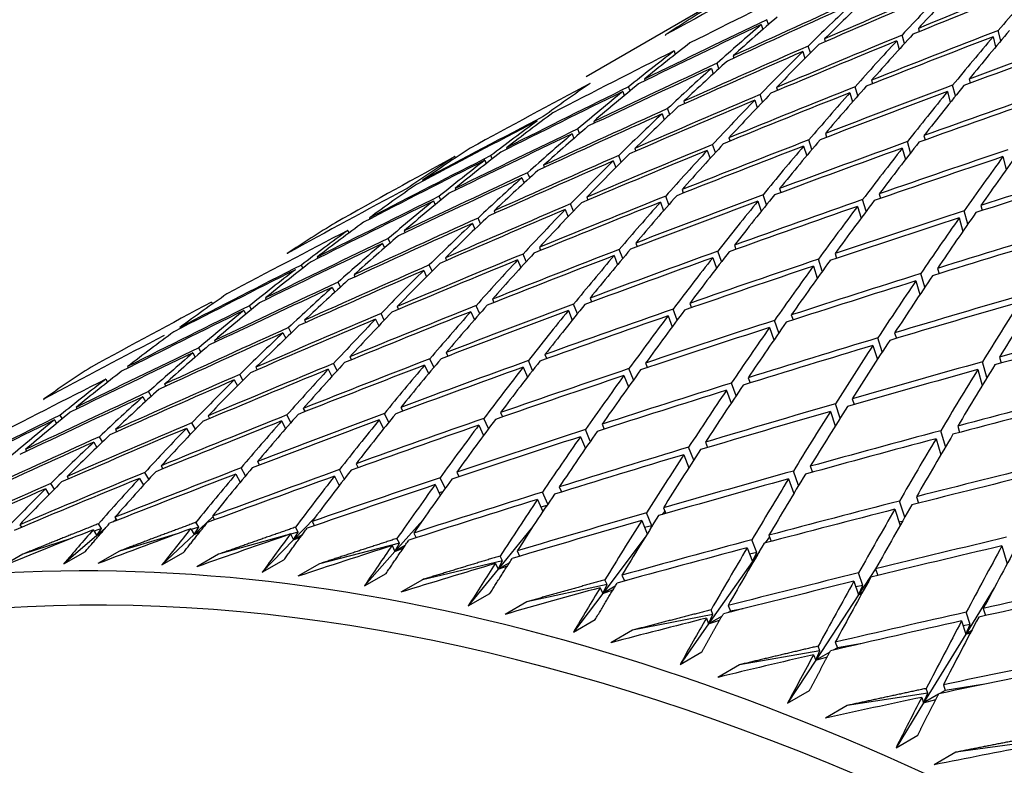
# Model space of a CAD drawing. Units: millimetres. Extents: x 0 to 835, y 0 to 1165.
# Drawn here: x 219 to 225, y 275 to 280 of the extents above; entities that cross this region are included whole.
import ezdxf
from ezdxf import colors
from ezdxf.entities.mleader import LeaderData, LeaderLine
from ezdxf.math import Vec2, Vec3

# ---------------------------------------------------------------- set-up
doc = ezdxf.new("R2010")
doc.units = ezdxf.units.MM
doc.layers.add('DV7_Défaut', color=7, linetype='Continuous')
doc.layers.add('Défaut', color=7, linetype='Continuous')

# ---------------------------------------------------------------- blocks, each defined once
blk = doc.blocks.new('_DOT')
at = {"color": 0}
blk.add_line((0, 0), (-1, 0), dxfattribs=at)
at = {"color": 0, "const_width": 0.333}
blk.add_lwpolyline([(-0.1665, 0, 1), (0.1665, 0, 1)], format="xyb", close=True, dxfattribs=at)
blk = doc.blocks.new('SE6')
at = {"layer": 'DV7_Défaut', "color": 7, "linetype": 'Continuous'}
for p, q in [((223.4979, 280.1578), (222.4191, 279.535)), ((223.5609, 279.8743), (223.571, 279.8424)), ((223.6084, 279.875), (223.5985, 279.9064)), ((222.9352, 279.8068), (222.9365, 279.8031)), ((224.4949, 279.7506), (224.4795, 279.806)), ((224.5858, 279.8496), (224.5917, 279.8283)), ((225.1239, 279.7697), (225.1074, 279.836)), ((223.9729, 279.7807), (223.9783, 279.7629)), ((224.4444, 279.768), (224.4599, 279.7121)), ((225.0731, 279.7957), (225.0897, 279.7288)), ((222.9928, 279.7029), (223.0006, 279.6804)), ((223.8315, 279.699), (223.8455, 279.6534)), ((223.8814, 279.6895), (223.8676, 279.7346)), ((223.2846, 279.5868), (223.2727, 279.6221)), ((223.377, 279.6705), (223.3818, 279.6564)), ((223.2356, 279.5889), (223.2477, 279.5531)), ((222.4191, 279.535), (222.4192, 279.5348)), ((222.7994, 279.5194), (222.8033, 279.5089)), ((224.2809, 279.5122), (224.2877, 279.4893)), ((224.917, 279.5192), (224.9241, 279.4927)), ((222.658, 279.4378), (222.6677, 279.4113)), ((222.7057, 279.4427), (222.6962, 279.4687)), ((223.5701, 279.3703), (223.5541, 279.419)), ((223.6599, 279.4639), (223.6662, 279.4446)), ((224.1395, 279.4306), (224.1571, 279.3711)), ((224.1917, 279.4108), (224.1742, 279.4697)), ((224.7756, 279.4375), (224.7943, 279.3673)), ((224.8281, 279.4094), (224.8095, 279.4791)), ((223.0554, 279.3743), (223.061, 279.3586)), ((223.5185, 279.3822), (223.5346, 279.333)), ((222.9139, 279.2926), (222.928, 279.2531)), ((222.9645, 279.288), (222.9506, 279.3271)), ((222.4685, 279.2436), (222.4732, 279.2315)), ((222.3271, 279.162), (222.3388, 279.1317)), ((222.3763, 279.1643), (222.3647, 279.1941)), ((223.9791, 279.1641), (223.9868, 279.1397)), ((223.3504, 279.1364), (223.3576, 279.1156)), ((223.8917, 279.0605), (223.8721, 279.1228)), ((224.5353, 279.0386), (224.5145, 279.1115)), ((224.6224, 279.1504), (224.6304, 279.1224)), ((221.9004, 279.0721), (221.904, 279.0635)), ((222.7375, 279.0674), (222.744, 279.0502)), ((223.209, 279.0547), (223.2272, 279.002)), ((223.2623, 279.0405), (223.2442, 279.0927)), ((223.8377, 279.0824), (223.8575, 279.0197)), ((224.481, 279.0687), (224.5019, 278.9954)), ((221.5621, 279.014), (221.5659, 279.005)), ((221.759, 278.9905), (221.7679, 278.9691)), ((221.8065, 278.9993), (221.7978, 279.0203)), ((222.5961, 278.9858), (222.6123, 278.9426)), ((222.6483, 278.9787), (222.6322, 279.0214)), ((225.1375, 279.0137), (225.159, 278.9291)), ((222.0511, 278.8754), (222.0374, 278.9089)), ((222.1416, 278.9573), (222.1472, 278.9435)), ((221.3523, 278.8602), (221.3547, 278.855)), ((222.0002, 278.8756), (222.0141, 278.8416)), ((221.1875, 278.8239), (221.1875, 278.8238)), ((221.564, 278.8062), (221.5685, 278.7959)), ((223.0445, 278.7984), (223.0527, 278.7761)), ((223.6807, 278.8054), (223.6894, 278.7795)), ((221.4226, 278.7245), (221.4337, 278.6993)), ((221.4717, 278.7307), (221.4608, 278.7555)), ((222.4236, 278.7501), (222.4311, 278.7313)), ((222.9031, 278.7168), (222.9237, 278.6608)), ((222.9583, 278.7004), (222.9379, 278.7559)), ((223.5393, 278.7238), (223.5614, 278.6579)), ((223.5952, 278.6999), (223.5732, 278.7653)), ((224.2456, 278.6576), (224.2225, 278.7333)), ((224.3308, 278.771), (224.3397, 278.7416)), ((221.819, 278.6605), (221.8256, 278.6452)), ((222.2822, 278.6684), (222.3007, 278.6219)), ((222.3362, 278.6591), (222.3178, 278.7052)), ((224.1893, 278.6894), (224.2126, 278.6132)), ((224.9082, 278.5733), (224.8845, 278.66)), ((224.9934, 278.6954), (225.0024, 278.6624)), ((221.0058, 278.6144), (221.009, 278.6076)), ((221.7302, 278.5762), (221.7143, 278.6133)), ((224.852, 278.6137), (224.8759, 278.5265)), ((220.8644, 278.5328), (220.8723, 278.516)), ((221.2321, 278.5298), (221.2376, 278.518)), ((221.6776, 278.5788), (221.6937, 278.5413)), ((221.1415, 278.4519), (221.1284, 278.4803)), ((221.0907, 278.4482), (221.104, 278.4193)), ((222.1138, 278.4224), (222.1223, 278.4021)), ((222.6582, 278.3502), (222.6354, 278.4088)), ((222.7425, 278.4501), (222.7517, 278.4263)), ((223.3022, 278.3292), (223.2779, 278.3975)), ((223.3858, 278.4364), (223.3955, 278.4091)), ((220.4681, 278.3824), (220.4699, 278.379)), ((220.6641, 278.3584), (220.6682, 278.35)), ((221.5009, 278.3534), (221.5084, 278.3367)), ((221.9723, 278.3408), (221.9933, 278.291)), ((222.0283, 278.3294), (222.0076, 278.3788)), ((222.6011, 278.3684), (222.624, 278.3094)), ((223.2443, 278.3548), (223.2689, 278.286)), ((223.9592, 278.2664), (223.9337, 278.3448)), ((224.0423, 278.3814), (224.0523, 278.3505)), ((220.5714, 278.2865), (220.5615, 278.3065)), ((221.3594, 278.2718), (221.3779, 278.2309)), ((221.4139, 278.267), (221.3956, 278.3074)), ((223.9009, 278.2997), (223.9265, 278.2209)), ((224.7107, 278.2851), (224.7208, 278.2507)), ((220.905, 278.2433), (220.9114, 278.23)), ((224.5693, 278.2035), (224.5956, 278.1139)), ((224.6276, 278.1618), (224.6015, 278.2509)), ((220.7636, 278.1616), (220.7792, 278.1293)), ((220.8162, 278.163), (220.8007, 278.1949)), ((220.3274, 278.0922), (220.3325, 278.0823)), ((221.8082, 278.0846), (221.8179, 278.0629)), ((222.4444, 278.0916), (222.4548, 278.0663)), ((219.9746, 278.0648), (219.9811, 278.0524)), ((220.1859, 278.0105), (220.1984, 277.9865)), ((220.2364, 278.0178), (220.2242, 278.0415)), ((221.1872, 278.0363), (221.1959, 278.018)), ((221.7248, 277.9897), (221.7015, 278.0421)), ((222.303, 278.01), (222.3284, 277.948)), ((222.3621, 277.99), (222.3369, 278.0515)), ((223.013, 277.9486), (222.9862, 278.0195)), ((223.0944, 278.0572), (223.1053, 278.0284)), ((220.5827, 277.9467), (220.5902, 277.9318)), ((221.0458, 277.9546), (221.0668, 277.9105)), ((221.1022, 277.9477), (221.0815, 277.9914)), ((221.6668, 278.003), (221.6902, 277.9501)), ((222.953, 277.9756), (222.98, 277.9042)), ((223.6761, 277.8654), (223.6481, 277.9462)), ((223.7571, 277.9816), (223.7683, 277.9493)), ((219.7692, 277.9004), (219.7728, 277.8939)), ((220.4958, 277.8642), (220.4779, 277.8995)), ((223.6157, 277.8999), (223.6438, 277.8187)), ((219.9958, 277.816), (220.002, 277.8046)), ((220.4413, 277.865), (220.4594, 277.8293)), ((224.3501, 277.7405), (224.3214, 277.8318)), ((224.431, 277.8648), (224.4422, 277.829)), ((219.9068, 277.7394), (219.8921, 277.7665)), ((224.2896, 277.7832), (224.3184, 277.6914)), ((219.8544, 277.7344), (219.8693, 277.7068)), ((220.8784, 277.7092), (220.8882, 277.6894)), ((221.4257, 277.6403), (221.4, 277.6955)), ((221.5071, 277.7368), (221.5179, 277.7136)), ((222.0702, 277.6201), (222.0424, 277.6842)), ((222.1504, 277.7231), (222.1619, 277.6964)), ((225.1148, 277.7071), (225.1259, 277.6678)), ((219.4278, 277.6446), (219.4324, 277.6365)), ((220.2655, 277.6402), (220.2742, 277.6238)), ((220.7369, 277.6275), (220.7605, 277.5803)), ((220.7954, 277.6188), (220.7721, 277.6655)), ((221.3657, 277.6552), (221.3917, 277.5995)), ((222.0089, 277.6415), (222.0369, 277.5769)), ((222.7276, 277.5582), (222.6982, 277.6316)), ((222.8069, 277.6681), (222.819, 277.6379)), ((224.9734, 277.6255), (225.0023, 277.5226)), ((225.0335, 277.5741), (225.0047, 277.6764)), ((219.2863, 277.5629), (219.2976, 277.5433)), ((220.124, 277.5585), (220.1448, 277.5196)), ((220.1806, 277.5557), (220.1601, 277.5941)), ((222.6655, 277.5865), (222.695, 277.5127)), ((223.4753, 277.5719), (223.4878, 277.5381)), ((219.6696, 277.53), (219.6769, 277.5171)), ((223.3339, 277.4902), (223.3646, 277.4068)), ((223.3966, 277.4547), (223.366, 277.5377)), ((218.8797, 277.4326), (218.8826, 277.4278)), ((219.5282, 277.4484), (219.5457, 277.4175)), ((219.5825, 277.4512), (219.5653, 277.4816)), ((224.1544, 277.4346), (224.1669, 277.3973)), ((219.092, 277.3789), (219.0978, 277.3693)), ((220.5744, 277.3723), (220.5855, 277.351)), ((221.2105, 277.3793), (221.2226, 277.3546)), ((224.0757, 277.3096), (224.0445, 277.4028)), ((219.0023, 277.3056), (218.9887, 277.3282)), ((219.9534, 277.3239), (219.9633, 277.3061)), ((220.4936, 277.2801), (220.4676, 277.3298)), ((221.0691, 277.2976), (221.0978, 277.2392)), ((221.1314, 277.2812), (221.1029, 277.3391)), ((221.7827, 277.2405), (221.7522, 277.3072)), ((221.8606, 277.3449), (221.8735, 277.3167)), ((224.0129, 277.353), (224.0443, 277.2594)), ((218.9506, 277.2973), (218.9644, 277.2742)), ((219.3489, 277.2343), (219.3574, 277.2199)), ((219.812, 277.2423), (219.8354, 277.2003)), ((219.8707, 277.2375), (219.8475, 277.2791)), ((220.433, 277.2906), (220.4592, 277.2406)), ((221.7192, 277.2632), (221.7498, 277.1962)), ((222.4462, 277.1583), (222.4142, 277.2339)), ((222.5232, 277.2692), (222.5367, 277.2376)), ((224.8426, 277.2566), (224.8549, 277.2158)), ((219.2639, 277.1535), (219.244, 277.1871)), ((222.3818, 277.1876), (222.4141, 277.1116)), ((224.7012, 277.1749), (224.7327, 277.0706)), ((224.7636, 277.1232), (224.7322, 277.227)), ((219.2074, 277.1527), (219.2276, 277.1186)), ((223.1207, 277.0345), (223.0875, 277.1194)), ((223.1972, 277.1524), (223.2109, 277.1173)), ((218.762, 277.1037), (218.7689, 277.0926)), ((223.0557, 277.0708), (223.0891, 276.9854)), ((219.6467, 276.9981), (219.658, 276.9788)), ((220.1969, 276.9321), (220.1681, 276.9844)), ((220.2754, 277.0257), (220.2879, 277.003)), ((220.9187, 277.012), (220.9322, 276.9859)), ((223.881, 276.9948), (223.8948, 276.9561)), ((219.0338, 276.9291), (219.0436, 276.9132)), ((219.5053, 276.9164), (219.5315, 276.8716)), ((219.5662, 276.91), (219.5403, 276.9544)), ((220.134, 276.9441), (220.163, 276.8913)), ((220.7773, 276.9304), (220.8087, 276.8695)), ((220.8418, 276.9127), (220.8106, 276.9731)), ((221.4996, 276.8516), (221.4664, 276.9205)), ((221.5752, 276.957), (221.5895, 276.9274)), ((223.7395, 276.9131), (223.7736, 276.8179)), ((223.8047, 276.8693), (223.7708, 276.9641)), ((218.951, 276.8464), (218.9283, 276.883)), ((220.813, 276.8751), (220.8067, 276.8732)), ((221.4338, 276.8754), (221.4672, 276.8061)), ((222.2437, 276.8608), (222.2585, 276.8277)), ((218.8924, 276.8474), (218.9153, 276.8103)), ((221.4831, 276.8285), (221.4596, 276.8219)), ((222.169, 276.749), (222.1342, 276.8266)), ((222.2576, 276.8297), (222.255, 276.8266)), ((223.7787, 276.8263), (223.7712, 276.8245)), ((224.5733, 276.7965), (224.587, 276.7543)), ((222.1022, 276.7791), (222.1372, 276.7011)), ((222.1626, 276.7394), (222.1245, 276.7296)), ((222.9227, 276.7235), (222.9379, 276.6869)), ((224.4967, 276.663), (224.4626, 276.7681)), ((224.5869, 276.7544), (224.5868, 276.7543)), ((219.3455, 276.6628), (219.3582, 276.6421)), ((219.9844, 276.6649), (219.8623, 276.5498)), ((219.9817, 276.6698), (219.9956, 276.6456)), ((220.6481, 276.6573), (220.511, 276.5156)), ((222.8476, 276.6075), (222.8127, 276.6917)), ((222.9315, 276.7022), (222.9151, 276.6804)), ((224.4319, 276.7148), (224.4661, 276.6093)), ((218.7245, 276.6144), (218.7358, 276.5971)), ((219.258, 276.5885), (219.2386, 276.6203)), ((219.3532, 276.6502), (219.3311, 276.6314)), ((219.8922, 276.5979), (219.8431, 276.5831)), ((219.8623, 276.5498), (219.8922, 276.5979)), ((219.8922, 276.5979), (219.8739, 276.6297)), ((220.5403, 276.566), (220.5232, 276.5977)), ((220.6317, 276.6354), (220.6467, 276.6078)), ((221.3533, 276.6444), (221.1723, 276.4401)), ((222.0719, 276.6021), (221.8448, 276.3235)), ((222.7813, 276.6419), (222.8174, 276.5548)), ((222.8476, 276.6075), (222.8001, 276.5964)), ((222.8334, 276.5805), (222.8476, 276.6075)), ((224.4812, 276.6358), (224.459, 276.6311)), ((219.2275, 276.5429), (219.0116, 276.3585)), ((219.2041, 276.5811), (219.2275, 276.5429)), ((219.258, 276.5885), (219.2092, 276.5727)), ((219.2275, 276.5429), (219.258, 276.5885)), ((219.2799, 276.5877), (219.2275, 276.5429)), ((219.2547, 276.5586), (219.2275, 276.5429)), ((219.2275, 276.5429), (219.2506, 276.5538)), ((219.7578, 276.5575), (219.3761, 276.4426)), ((219.8623, 276.5498), (219.6524, 276.352)), ((219.8402, 276.5881), (219.8623, 276.5498)), ((219.9054, 276.5747), (219.8623, 276.5498)), ((219.8623, 276.5498), (219.8984, 276.566)), ((220.4656, 276.5452), (220.0218, 276.4216)), ((220.4903, 276.5538), (220.511, 276.5156)), ((220.5403, 276.566), (220.4911, 276.5523)), ((220.511, 276.5156), (220.5403, 276.566)), ((220.5666, 276.5476), (220.511, 276.5156)), ((220.511, 276.5156), (220.5572, 276.5349)), ((221.2944, 276.5598), (221.3102, 276.5287)), ((222.8037, 276.5327), (222.5272, 276.1661)), ((223.6151, 276.5345), (223.5876, 276.4952)), ((223.6109, 276.5455), (223.6262, 276.5054)), ((219.0669, 276.5266), (218.7447, 276.4221)), ((220.511, 276.5156), (220.3067, 276.3042)), ((221.2012, 276.4929), (220.6805, 276.3594)), ((221.153, 276.4781), (221.1723, 276.4401)), ((221.1723, 276.4401), (221.2012, 276.4929)), ((221.2379, 276.478), (221.1723, 276.4401)), ((221.2012, 276.4929), (221.1851, 276.5244)), ((223.4695, 276.4638), (223.5034, 276.3751)), ((223.5322, 276.4327), (223.5004, 276.516)), ((225.1313, 276.4764), (225.1652, 276.3598)), ((218.7447, 276.4221), (218.6033, 276.3405)), ((219.0116, 276.3585), (219.153, 276.4401)), ((219.3761, 276.4426), (219.2347, 276.3609)), ((219.6524, 276.352), (219.7938, 276.4337)), ((220.0218, 276.4216), (219.8804, 276.34)), ((221.1723, 276.4401), (220.9731, 276.2152)), ((221.1723, 276.4401), (221.2266, 276.4614)), ((221.8733, 276.3786), (221.8584, 276.41)), ((221.9683, 276.443), (221.9847, 276.4084)), ((223.5322, 276.4327), (223.4852, 276.4226)), ((223.5487, 276.4397), (223.5034, 276.3751)), ((223.5034, 276.3751), (223.5322, 276.4327)), ((220.3067, 276.3042), (220.4481, 276.3859)), ((220.6805, 276.3594), (220.5391, 276.2777)), ((221.8733, 276.3786), (221.3509, 276.2559)), ((221.8269, 276.3613), (221.8448, 276.3235)), ((221.8448, 276.3235), (221.8733, 276.3786)), ((221.9189, 276.3663), (221.8448, 276.3235)), ((221.8448, 276.3235), (221.9058, 276.3459)), ((223.5034, 276.3751), (223.2181, 275.9683)), ((223.5147, 276.3816), (223.5034, 276.3751)), ((223.5034, 276.3751), (223.5126, 276.3781)), ((220.9731, 276.2152), (221.1145, 276.2969)), ((221.8448, 276.3235), (221.6504, 276.0851)), ((222.6521, 276.2853), (222.6686, 276.2478)), ((224.3073, 276.3276), (224.1961, 276.1577)), ((224.2247, 276.2175), (224.1961, 276.2999)), ((224.307, 276.327), (224.3221, 276.2835)), ((221.3509, 276.2559), (221.2095, 276.1743)), ((222.5554, 276.2236), (222.0316, 276.1115)), ((222.5272, 276.1661), (222.5554, 276.2236)), ((222.6084, 276.2131), (222.5272, 276.1661)), ((222.5554, 276.2236), (222.5417, 276.2547)), ((222.6686, 276.2478), (222.6665, 276.2466)), ((222.6789, 276.25), (222.6686, 276.2478)), ((224.1656, 276.2454), (224.1961, 276.1577)), ((224.2247, 276.2175), (224.1784, 276.2086)), ((224.1961, 276.1577), (224.2247, 276.2175)), ((221.6504, 276.0851), (221.7918, 276.1668)), ((222.5272, 276.1661), (222.3371, 275.9142)), ((222.5107, 276.2036), (222.5272, 276.1661)), ((222.5272, 276.1661), (222.5939, 276.189)), ((224.1961, 276.1577), (223.9161, 275.7303)), ((224.2209, 276.1721), (224.1961, 276.1577)), ((224.1961, 276.1577), (224.2163, 276.1637)), ((225.0808, 276.2026), (224.8952, 275.9006)), ((222.0316, 276.1115), (221.8902, 276.0298)), ((223.3444, 276.087), (223.3595, 276.0499)), ((223.2461, 276.028), (222.7214, 275.9263)), ((223.2181, 275.9683), (223.2461, 276.028)), ((223.3055, 276.0188), (223.2181, 275.9683)), ((223.2461, 276.028), (223.2336, 276.0587)), ((223.3595, 276.0499), (223.3444, 276.0412)), ((223.4429, 276.0661), (223.3595, 276.0499)), ((224.9237, 275.9626), (224.8982, 276.0438)), ((225.0095, 276.0687), (225.0242, 276.0217)), ((222.3371, 275.9142), (222.4785, 275.9959)), ((223.2181, 275.9683), (223.0319, 275.7028)), ((223.203, 276.0053), (223.2181, 275.9683)), ((223.2181, 275.9683), (223.2898, 275.9911)), ((224.8681, 275.987), (224.8952, 275.9006)), ((224.9237, 275.9626), (224.8782, 275.9547)), ((224.8952, 275.9006), (224.9237, 275.9626)), ((222.7214, 275.9263), (222.5799, 275.8447)), ((224.8952, 275.9006), (224.6198, 275.4527)), ((224.932, 275.9219), (224.8952, 275.9006)), ((224.8952, 275.9006), (224.9252, 275.9088)), ((223.944, 275.7922), (223.9327, 275.8226)), ((224.0439, 275.8485), (224.0575, 275.812)), ((224.2183, 275.8399), (224.0575, 275.812)), ((223.0319, 275.7028), (223.1733, 275.7845)), ((223.944, 275.7922), (223.4187, 275.7008)), ((223.9025, 275.7669), (223.9161, 275.7303)), ((223.9161, 275.7303), (223.944, 275.7922)), ((224.009, 275.784), (223.9161, 275.7303)), ((224.0575, 275.812), (224.0312, 275.7968)), ((223.4187, 275.7008), (223.2772, 275.6192)), ((223.9161, 275.7303), (223.7334, 275.4514)), ((223.9161, 275.7303), (223.9922, 275.7527)), ((224.7491, 275.5704), (224.7612, 275.5344)), ((225.0041, 275.5719), (224.7612, 275.5344)), ((223.7334, 275.4514), (223.8748, 275.5331)), ((224.6476, 275.5168), (224.1221, 275.4355)), ((224.6198, 275.4527), (224.6476, 275.5168)), ((224.7176, 275.5092), (224.6198, 275.4527)), ((224.6476, 275.5168), (224.6376, 275.5467)), ((224.7612, 275.5344), (224.7251, 275.5135)), ((224.1221, 275.4355), (223.9807, 275.3539)), ((224.6198, 275.4527), (224.4401, 275.1605)), ((224.6077, 275.4887), (224.6198, 275.4527)), ((224.6198, 275.4527), (224.6998, 275.4744)), ((224.4401, 275.1605), (224.5815, 275.2421)), ((225.3557, 275.2023), (224.8304, 275.1308)), ((224.8304, 275.1308), (224.689, 275.0492))]:
    blk.add_line(p, q, dxfattribs=at)
for centre, radius, start, end in [((257.8545, 195.0531), 90.8875, 113.016492, 113.577248), ((258.7313, 196.1873), 90.3401, 114.214733, 114.77909), ((253.0168, 187.1797), 95.3655, 107.355531, 107.887983)]:
    blk.add_arc(centre, radius, start, end, dxfattribs=at)
for centre, major_axis, ratio, start_param, end_param in [((234.7479, 260.6722), (-11.25, 19.4856), 0.57735, 3.141593, 6.283185), ((230.5838, 258.2681), (38.0654, 23.6358), 0.501392, 1.442175, 1.462026), ((230.4423, 258.1864), (39.0439, 21.9885), 0.502037, 1.457462, 1.477326), ((230.5838, 258.2681), (40.3491, 19.4444), 0.498178, 1.475314, 1.495178), ((230.4423, 258.1864), (40.7361, 18.5871), 0.495622, 1.470066, 1.489934), ((230.5838, 258.2681), (40.7361, 18.5871), 0.495622, 1.472642, 1.492506), ((230.5838, 258.2681), (4.0006, 26.0738), 0.551105, 0.665499, 0.685363), ((230.4423, 258.1864), (4.7354, 26.6119), 0.509427, 0.696823, 0.716691), ((230.4423, 258.1864), (40.3491, 19.4444), 0.498179, 1.472738, 1.492606), ((230.4423, 258.1864), (4.0006, 26.0738), 0.551105, 0.662923, 0.682791), ((230.5838, 258.2681), (-0.4753, 23.8273), 0.730407, 0.407687, 0.427537), ((230.4423, 258.1864), (39.9374, 20.2988), 0.500104, 1.475236, 1.495104), ((230.5838, 258.2681), (39.9374, 20.2988), 0.500104, 1.477812, 1.497676), ((230.4423, 258.1864), (3.1729, 25.5307), 0.594383, 0.624208, 0.644076), ((230.5838, 258.2681), (3.1729, 25.5307), 0.594383, 0.626784, 0.646648), ((230.4423, 258.1864), (39.5019, 21.1477), 0.501392, 1.477607, 1.497475), ((230.5838, 258.2681), (39.5019, 21.1476), 0.501392, 1.480184, 1.500047), ((230.4423, 258.1864), (2.2078, 24.9819), 0.639079, 0.578541, 0.598409), ((230.5838, 258.2681), (2.2078, 24.9819), 0.639079, 0.581117, 0.600981), ((230.5838, 258.2681), (40.7361, 18.5871), 0.495622, 1.495078, 1.514946), ((230.5838, 258.2681), (41.0975, 17.7293), 0.492443, 1.492186, 1.512055), ((230.5838, 258.2681), (4.0006, 26.0738), 0.551105, 0.687935, 0.707803), ((230.5838, 258.2681), (4.7354, 26.6119), 0.509427, 0.721834, 0.741703), ((230.5838, 258.2681), (41.4327, 16.8735), 0.488653, 1.489034, 1.508902), ((230.5838, 258.2681), (1.0325, 24.4212), 0.684748, 0.525006, 0.54487), ((230.4423, 258.1864), (40.7361, 18.5871), 0.495622, 1.492506, 1.512377), ((230.5838, 258.2681), (3.1729, 25.5307), 0.594383, 0.649219, 0.669087), ((230.4423, 258.1864), (4.0006, 26.0738), 0.551105, 0.685363, 0.705234), ((230.4423, 258.1864), (41.0975, 17.7293), 0.492443, 1.489615, 1.509486), ((230.4423, 258.1864), (4.7354, 26.6119), 0.509427, 0.719263, 0.739134), ((230.4423, 258.1864), (41.4327, 16.8735), 0.488653, 1.486462, 1.506334), ((230.4423, 258.1864), (39.0439, 21.9885), 0.502037, 1.479902, 1.49977), ((230.4423, 258.1864), (1.0325, 24.4212), 0.684748, 0.52243, 0.542298), ((230.4423, 258.1864), (40.3491, 19.4444), 0.498179, 1.495178, 1.515049), ((230.5838, 258.2681), (40.3491, 19.4444), 0.498179, 1.49775, 1.517618), ((230.4423, 258.1864), (3.1729, 25.5307), 0.594383, 0.646648, 0.666519), ((230.5838, 258.2681), (39.9374, 20.2988), 0.500104, 1.500248, 1.520116), ((230.5838, 258.2681), (2.2078, 24.9819), 0.639079, 0.603553, 0.623421), ((230.4423, 258.1864), (39.9374, 20.2988), 0.500104, 1.497676, 1.517547), ((230.4423, 258.1864), (2.2078, 24.9819), 0.639079, 0.600981, 0.620852), ((230.4423, 258.1864), (38.5645, 22.8187), 0.502037, 1.482171, 1.502039), ((230.4423, 258.1864), (-0.4753, 23.8273), 0.730407, 0.449977, 0.469845), ((230.5838, 258.2681), (1.0325, 24.4212), 0.684748, 0.547442, 0.56731), ((230.4423, 258.1864), (39.5019, 21.1476), 0.501392, 1.500047, 1.519919), ((230.5838, 258.2681), (39.5019, 21.1477), 0.501392, 1.502619, 1.522487), ((230.4423, 258.1864), (1.0325, 24.4212), 0.684748, 0.54487, 0.564741), ((230.5838, 258.2681), (40.7361, 18.5871), 0.495622, 1.517514, 1.537386), ((230.4423, 258.1864), (41.0975, 17.7293), 0.492443, 1.512055, 1.531928), ((230.5838, 258.2681), (41.0975, 17.7293), 0.492443, 1.514623, 1.534494), ((230.5838, 258.2681), (3.1729, 25.5307), 0.594383, 0.671656, 0.691527), ((230.4423, 258.1864), (4.0006, 26.0738), 0.551105, 0.707803, 0.727676), ((230.4423, 258.1864), (41.4327, 16.8735), 0.488653, 1.508902, 1.528776), ((230.5838, 258.2681), (41.4327, 16.8735), 0.488653, 1.511471, 1.531342), ((230.5838, 258.2681), (4.0006, 26.0738), 0.551105, 0.710371, 0.730243), ((230.4423, 258.1864), (4.7354, 26.6119), 0.509427, 0.741703, 0.761576), ((230.5838, 258.2681), (4.7354, 26.6119), 0.509427, 0.744271, 0.764143), ((230.5838, 258.2681), (41.7411, 16.0219), 0.484264, 1.50802, 1.527891), ((230.4423, 258.1864), (40.7361, 18.5871), 0.495622, 1.514946, 1.534819), ((230.4423, 258.1864), (3.1729, 25.5307), 0.594383, 0.669087, 0.688961), ((230.4423, 258.1864), (41.7411, 16.0219), 0.484264, 1.505451, 1.525325), ((230.5838, 258.2681), (-0.4753, 23.8273), 0.730407, 0.474989, 0.494857), ((230.4423, 258.1864), (40.3491, 19.4444), 0.498179, 1.517618, 1.537491), ((230.5838, 258.2681), (40.3491, 19.4444), 0.498179, 1.520186, 1.540058), ((230.4423, 258.1864), (2.2078, 24.9819), 0.639079, 0.623421, 0.643294), ((230.5838, 258.2681), (2.2078, 24.9819), 0.639079, 0.625989, 0.645861), ((230.4423, 258.1864), (39.0439, 21.9885), 0.502037, 1.502342, 1.522213), ((230.5838, 258.2681), (39.0439, 21.9885), 0.502037, 1.504914, 1.524782), ((230.4423, 258.1864), (-0.4753, 23.8273), 0.730407, 0.472417, 0.492288), ((230.4423, 258.1864), (39.9374, 20.2988), 0.500104, 1.520116, 1.539989), ((230.5838, 258.2681), (39.9374, 20.2988), 0.500104, 1.522684, 1.542556), ((230.4423, 258.1864), (1.0325, 24.4212), 0.684748, 0.56731, 0.587183), ((230.5838, 258.2681), (1.0325, 24.4212), 0.684748, 0.569878, 0.58975), ((230.5838, 258.2681), (41.4327, 16.8735), 0.488653, 1.533909, 1.553782), ((230.5838, 258.2681), (3.1729, 25.5307), 0.594383, 0.694094, 0.713967), ((230.5838, 258.2681), (4.0006, 26.0738), 0.551105, 0.732809, 0.752683), ((230.5838, 258.2681), (41.7411, 16.0219), 0.484264, 1.530458, 1.550331), ((230.5838, 258.2681), (4.7354, 26.6119), 0.509427, 0.766709, 0.786583), ((230.5838, 258.2681), (-2.5177, 23.1354), 0.773949, 0.376245, 0.396113), ((230.5838, 258.2681), (-0.4753, 23.8273), 0.730407, 0.497425, 0.517297), ((230.4423, 258.1864), (41.0975, 17.7293), 0.492443, 1.534494, 1.554368), ((230.5838, 258.2681), (41.0975, 17.7293), 0.492443, 1.537061, 1.556934), ((230.5838, 258.2681), (2.2078, 24.9819), 0.639079, 0.648427, 0.668301), ((230.4423, 258.1864), (3.1729, 25.5307), 0.594383, 0.691527, 0.711401), ((230.4423, 258.1864), (41.4327, 16.8735), 0.488653, 1.531342, 1.551216), ((230.4423, 258.1864), (4.0006, 26.0738), 0.551105, 0.730243, 0.750117), ((230.4423, 258.1864), (41.7411, 16.0219), 0.484264, 1.527891, 1.547765), ((230.4423, 258.1864), (4.7354, 26.6119), 0.509427, 0.764143, 0.784017), ((230.5838, 258.2681), (42.0223, 15.1766), 0.479291, 1.526674, 1.546548), ((230.5838, 258.2681), (5.4056, 27.1442), 0.469395, 0.79715, 0.817024), ((230.4423, 258.1864), (38.5645, 22.8187), 0.502037, 1.504611, 1.524482), ((230.4423, 258.1864), (39.5019, 21.1476), 0.501392, 1.522487, 1.54236), ((230.5838, 258.2681), (39.5019, 21.1477), 0.501392, 1.525056, 1.544927), ((230.4423, 258.1864), (-2.5177, 23.1354), 0.773949, 0.373673, 0.393544), ((230.4423, 258.1864), (-0.4753, 23.8273), 0.730407, 0.494857, 0.51473), ((230.4423, 258.1864), (40.7361, 18.5871), 0.495622, 1.537386, 1.55726), ((230.5838, 258.2681), (40.7361, 18.5871), 0.495622, 1.539952, 1.559826), ((230.4423, 258.1864), (2.2078, 24.9819), 0.639079, 0.645861, 0.665735), ((230.4423, 258.1864), (42.0223, 15.1766), 0.479291, 1.524108, 1.543982), ((230.4423, 258.1864), (5.4056, 27.1442), 0.469395, 0.794584, 0.814458), ((230.5838, 258.2681), (40.3491, 19.4444), 0.498178, 1.542624, 1.562498), ((230.5838, 258.2681), (1.0325, 24.4212), 0.684748, 0.592316, 0.61219), ((230.4423, 258.1864), (42.2763, 14.3396), 0.473747, 1.519962, 1.539836), ((230.5838, 258.2681), (42.2763, 14.3396), 0.473747, 1.522528, 1.542402), ((230.4423, 258.1864), (40.3491, 19.4444), 0.498179, 1.540058, 1.559932), ((230.4423, 258.1864), (1.0325, 24.4212), 0.684748, 0.58975, 0.609624), ((230.5838, 258.2681), (39.0439, 21.9885), 0.502037, 1.52735, 1.547222), ((230.5838, 258.2681), (-2.5178, 23.1354), 0.773948, 0.398681, 0.418553), ((230.5838, 258.2681), (-0.4753, 23.8273), 0.730407, 0.519864, 0.539737), ((230.4423, 258.1864), (39.9374, 20.2988), 0.500104, 1.542556, 1.56243), ((230.5838, 258.2681), (39.9374, 20.2988), 0.500104, 1.545122, 1.564996), ((230.4423, 258.1864), (-0.4753, 23.8273), 0.730407, 0.517297, 0.537171), ((230.4423, 258.1864), (-41.4327, -16.8735), 0.488653, 4.695375, 4.715248), ((230.5838, 258.2681), (41.4327, 16.8735), 0.488653, 1.556348, 1.576222), ((230.5838, 258.2681), (2.2078, 24.9819), 0.639079, 0.670867, 0.690741), ((230.4423, 258.1864), (3.1729, 25.5307), 0.594383, 0.713967, 0.733841), ((230.4423, 258.1864), (41.7411, 16.0219), 0.484264, 1.550331, 1.570205), ((230.5838, 258.2681), (41.7411, 16.0219), 0.484264, 1.552897, 1.572771), ((230.5838, 258.2681), (3.1729, 25.5307), 0.594383, 0.716533, 0.736407), ((230.4423, 258.1864), (4.0006, 26.0738), 0.551105, 0.752683, 0.772556), ((230.5838, 258.2681), (4.0006, 26.0738), 0.551105, 0.755249, 0.775123), ((230.5838, 258.2681), (42.0223, 15.1766), 0.479291, 1.549114, 1.568987), ((230.5838, 258.2681), (4.7354, 26.6119), 0.509427, 0.789148, 0.809022), ((230.4423, 258.1864), (-41.0975, -17.7293), 0.492443, 4.698527, 4.7184), ((230.4423, 258.1864), (2.2078, 24.9819), 0.639079, 0.668301, 0.688174), ((230.4423, 258.1864), (42.0223, 15.1766), 0.479291, 1.546548, 1.566421), ((230.4423, 258.1864), (4.7354, 26.6119), 0.509427, 0.786583, 0.806456), ((230.5838, 258.2681), (42.2763, 14.3396), 0.473747, 1.544968, 1.564842), ((230.5838, 258.2681), (5.4056, 27.1442), 0.469395, 0.81959, 0.839464), ((226.2626, 255.7733), (-11.125, 19.2691), 0.57735, 3.141593, 6.283185), ((230.5838, 258.2681), (-5.3765, 22.1695), 0.811, 0.258848, 0.27872), ((230.5838, 258.2681), (-2.5177, 23.1354), 0.773949, 0.421119, 0.440993), ((230.5838, 258.2681), (40.7361, 18.5871), 0.495622, 1.562392, 1.582266), ((230.5838, 258.2681), (1.0325, 24.4212), 0.684748, 0.614756, 0.63463), ((230.4423, 258.1864), (42.2763, 14.3396), 0.473747, 1.542402, 1.562275), ((230.4423, 258.1864), (5.4056, 27.1442), 0.469395, 0.817024, 0.836897), ((230.4423, 258.1864), (39.5019, 21.1477), 0.501392, 1.544927, 1.564801), ((230.4423, 258.1864), (-2.5177, 23.1354), 0.773949, 0.418553, 0.438427), ((230.4423, 258.1864), (1.0325, 24.4212), 0.684748, 0.61219, 0.632063), ((230.5838, 258.2681), (42.503, 13.5126), 0.467648, 1.540434, 1.560308), ((230.5838, 258.2681), (40.3491, 19.4444), 0.498179, 1.565064, 1.584938), ((230.5838, 258.2681), (-0.4753, 23.8273), 0.730407, 0.542303, 0.562177), ((230.4423, 258.1864), (42.503, 13.5126), 0.467648, 1.537868, 1.557742), ((230.4423, 258.1864), (-40.3491, -19.4444), 0.498178, 4.70409, 4.723964), ((230.4423, 258.1864), (-0.4753, 23.8273), 0.730407, 0.539737, 0.55961), ((230.5838, 258.2681), (-41.7411, -16.0219), 0.484264, 4.716931, 4.736804), ((230.5838, 258.2681), (3.1729, 25.5307), 0.594383, 0.738974, 0.758847), ((230.5838, 258.2681), (-42.0223, -15.1766), 0.479291, 4.713147, 4.73302), ((230.5838, 258.2681), (4.0006, 26.0738), 0.551105, 0.777689, 0.797563), ((230.5838, 258.2681), (-2.5178, 23.1354), 0.773949, 0.443559, 0.463433), ((230.4423, 258.1864), (-41.4327, -16.8735), 0.488653, 4.717815, 4.737686), ((230.5838, 258.2681), (-41.4327, -16.8735), 0.488653, 4.720382, 4.740255), ((230.4423, 258.1864), (2.2078, 24.9819), 0.639079, 0.690741, 0.710612), ((230.4423, 258.1864), (-41.7411, -16.0219), 0.484264, 4.714364, 4.734235), ((230.5838, 258.2681), (2.2078, 24.9819), 0.639079, 0.693307, 0.713181), ((230.4423, 258.1864), (3.1729, 25.5307), 0.594383, 0.736407, 0.756279), ((230.4423, 258.1864), (-42.0223, -15.1766), 0.479291, 4.71058, 4.730452), ((230.4423, 258.1864), (4.0006, 26.0738), 0.551105, 0.775123, 0.794994), ((230.5838, 258.2681), (42.2763, 14.3396), 0.473747, 1.567408, 1.587282), ((230.5838, 258.2681), (4.7354, 26.6119), 0.509427, 0.811589, 0.831462), ((230.4423, 258.1864), (-39.9374, -20.2988), 0.500104, 4.706588, 4.726462), ((230.5838, 258.2681), (39.9374, 20.2988), 0.500104, 1.567562, 1.587436), ((230.4423, 258.1864), (-2.5177, 23.1354), 0.773949, 0.440993, 0.460866), ((230.4423, 258.1864), (-41.0975, -17.7293), 0.492443, 4.720967, 4.740838), ((230.5838, 258.2681), (-41.0975, -17.7293), 0.492443, 4.723534, 4.743407), ((230.4423, 258.1864), (1.0325, 24.4212), 0.684748, 0.63463, 0.654501), ((230.5838, 258.2681), (1.0325, 24.4212), 0.684748, 0.637196, 0.65707), ((230.4423, 258.1864), (-42.2763, -14.3396), 0.473747, 4.706434, 4.726306), ((230.4423, 258.1864), (4.7354, 26.6119), 0.509427, 0.809022, 0.828894), ((230.5838, 258.2681), (-0.4753, 23.8273), 0.730407, 0.564743, 0.584617), ((230.5838, 258.2681), (42.503, 13.5126), 0.467648, 1.562875, 1.582748), ((230.4423, 258.1864), (5.4056, 27.1442), 0.469395, 0.839464, 0.859335), ((230.5838, 258.2681), (5.4056, 27.1442), 0.469395, 0.84203, 0.861904), ((230.4423, 258.1864), (-40.7361, -18.5871), 0.495622, 4.723858, 4.74373), ((230.5838, 258.2681), (-40.7361, -18.5871), 0.495622, 4.726425, 4.746298), ((230.4423, 258.1864), (-0.4753, 23.8273), 0.730407, 0.562177, 0.582048), ((230.5838, 258.2681), (-5.3765, 22.1695), 0.811, 0.303726, 0.323599), ((230.5838, 258.2681), (42.7023, 12.6972), 0.461011, 1.557934, 1.577807), ((230.5838, 258.2681), (6.0296, 27.6692), 0.430991, 0.869908, 0.889781), ((230.4423, 258.1864), (-39.5019, -21.1476), 0.501392, 4.70896, 4.728833), ((230.4423, 258.1864), (-40.3491, -19.4444), 0.498179, 4.72653, 4.746402), ((230.5838, 258.2681), (-40.3491, -19.4444), 0.498179, 4.729097, 4.74897), ((230.4423, 258.1864), (-2.5178, 23.1354), 0.773949, 0.463433, 0.483304), ((230.5838, 258.2681), (-2.5177, 23.1354), 0.773949, 0.465999, 0.485873), ((230.5838, 258.2681), (-41.7411, -16.0219), 0.484264, -1.543813, -1.523942), ((230.4423, 258.1864), (-42.0223, -15.1766), 0.479291, -1.550165, -1.530297), ((230.5838, 258.2681), (-42.0223, -15.1766), 0.479291, -1.547597, -1.527725), ((230.5838, 258.2681), (2.2078, 24.9819), 0.639079, 0.715749, 0.735621), ((230.4423, 258.1864), (3.1729, 25.5307), 0.594383, 0.758847, 0.778715), ((230.5838, 258.2681), (3.1729, 25.5307), 0.594383, 0.761416, 0.781287), ((230.5838, 258.2681), (-42.2763, -14.3396), 0.473747, -1.551743, -1.531871), ((230.5838, 258.2681), (4.0006, 26.0738), 0.551105, 0.800131, 0.820003), ((230.4423, 258.1864), (-42.7023, -12.6972), 0.461011, 4.69696, 4.716831), ((230.4423, 258.1864), (6.0296, 27.6692), 0.430991, 0.867341, 0.887212), ((230.4423, 258.1864), (-41.4327, -16.8735), 0.488653, -1.54293, -1.523062), ((230.5838, 258.2681), (-41.4327, -16.8735), 0.488653, -1.540362, -1.520491), ((230.4423, 258.1864), (1.0325, 24.4212), 0.684748, 0.65707, 0.676938), ((230.4423, 258.1864), (-41.7411, -16.0219), 0.484264, -1.546382, -1.526513), ((230.5838, 258.2681), (1.0325, 24.4212), 0.684748, 0.659638, 0.67951), ((230.4423, 258.1864), (2.2078, 24.9819), 0.639079, 0.713181, 0.733049), ((230.4423, 258.1864), (-42.2763, -14.3396), 0.473747, 4.728874, 4.748742), ((230.4423, 258.1864), (4.0006, 26.0738), 0.551105, 0.797563, 0.817431), ((230.5838, 258.2681), (-42.503, -13.5126), 0.467648, 4.72691, 4.746781), ((230.5838, 258.2681), (42.8745, 11.8947), 0.453851, 1.552568, 1.572441), ((230.5838, 258.2681), (-41.0975, -17.7293), 0.492443, -1.53721, -1.517338), ((230.5838, 258.2681), (-0.4753, 23.8273), 0.730407, 0.587185, 0.607057), ((230.4423, 258.1864), (-42.503, -13.5126), 0.467648, 4.724341, 4.744209), ((230.4423, 258.1864), (4.7354, 26.6119), 0.509427, 0.831462, 0.85133), ((230.5838, 258.2681), (4.7354, 26.6119), 0.509427, 0.834031, 0.853902), ((230.4423, 258.1864), (42.8745, 11.8947), 0.453851, 1.550001, 1.569873), ((230.5838, 258.2681), (-39.9374, -20.2988), 0.500104, 4.731595, 4.751468), ((230.5838, 258.2681), (-5.3765, 22.1695), 0.811, 0.326166, 0.346039), ((230.4423, 258.1864), (-41.0975, -17.7293), 0.492443, -1.539778, -1.51991), ((230.4423, 258.1864), (-0.4753, 23.8273), 0.730407, 0.584617, 0.604485), ((230.5838, 258.2681), (-42.7023, -12.6972), 0.461011, 4.721968, 4.74184), ((230.5838, 258.2681), (5.4056, 27.1442), 0.469395, 0.864472, 0.884344), ((230.5838, 258.2681), (-40.7361, -18.5871), 0.495622, -1.534318, -1.514447), ((230.5838, 258.2681), (-2.5177, 23.1354), 0.773949, 0.488441, 0.508312), ((230.4423, 258.1864), (-42.7023, -12.6972), 0.461011, 4.7194, 4.739268), ((230.4423, 258.1864), (5.4056, 27.1442), 0.469395, 0.861904, 0.881772), ((226.2626, 255.7733), (-11.25, 19.4856), 0.57735, 2.992383, 6.283185), ((230.4423, 258.1864), (-40.7361, -18.5871), 0.495622, -1.536887, -1.517019), ((230.4423, 258.1864), (-2.5177, 23.1354), 0.773949, 0.485873, 0.505741), ((230.5838, 258.2681), (-42.0223, -15.1766), 0.479291, -1.525153, -1.505285), ((230.5838, 258.2681), (2.2078, 24.9819), 0.639079, 0.738192, 0.75806), ((230.5838, 258.2681), (-42.2763, -14.3396), 0.473747, -1.529299, -1.509431), ((230.5838, 258.2681), (-9.1715, 20.5869), 0.833733, 0.134661, 0.154534), ((230.4423, 258.1864), (-41.7411, -16.0219), 0.484264, -1.523942, -1.504078), ((230.5838, 258.2681), (-41.7411, -16.0219), 0.484264, -1.52137, -1.501502), ((230.4423, 258.1864), (1.0325, 24.4212), 0.684748, 0.67951, 0.699373), ((230.4423, 258.1864), (-42.0223, -15.1766), 0.479291, -1.527725, -1.507862), ((230.5838, 258.2681), (1.0325, 24.4212), 0.684748, 0.682081, 0.70195), ((230.4423, 258.1864), (2.2078, 24.9819), 0.639079, 0.735621, 0.755484), ((230.4423, 258.1864), (-42.2763, -14.3396), 0.473747, -1.531871, -1.512008), ((230.4423, 258.1864), (3.1729, 25.5307), 0.594383, 0.781287, 0.801151), ((230.5838, 258.2681), (3.1729, 25.5307), 0.594383, 0.783859, 0.803727), ((230.5838, 258.2681), (-42.503, -13.5126), 0.467648, -1.533833, -1.513964), ((230.5838, 258.2681), (4.0006, 26.0738), 0.551105, 0.822574, 0.842442), ((230.4423, 258.1864), (-42.8745, -11.8947), 0.453851, 4.714034, 4.733902), ((230.5838, 258.2681), (-42.8745, -11.8947), 0.453851, 4.716602, 4.736474), ((230.4423, 258.1864), (6.0296, 27.6692), 0.430991, 0.889781, 0.909649), ((230.5838, 258.2681), (6.0296, 27.6692), 0.430991, 0.89235, 0.912221), ((230.4423, 258.1864), (-40.3491, -19.4444), 0.498179, -1.534215, -1.514347), ((230.4423, 258.1864), (-5.3765, 22.1695), 0.811, 0.346039, 0.365908), ((230.5838, 258.2681), (-5.3765, 22.1695), 0.811, 0.348608, 0.368479), ((230.4423, 258.1864), (-41.4327, -16.8735), 0.488653, -1.520491, -1.500627), ((230.5838, 258.2681), (-41.4327, -16.8735), 0.488653, -1.517919, -1.498051), ((230.4423, 258.1864), (-0.4753, 23.8273), 0.730407, 0.607057, 0.62692), ((230.5838, 258.2681), (-0.4753, 23.8273), 0.730407, 0.609628, 0.629497), ((230.4423, 258.1864), (-42.503, -13.5126), 0.467648, -1.536404, -1.516541), ((230.4423, 258.1864), (4.0006, 26.0738), 0.551105, 0.820003, 0.839866), ((230.5838, 258.2681), (-2.5177, 23.1354), 0.773949, 0.510884, 0.530752), ((230.4423, 258.1864), (-42.7023, -12.6972), 0.461011, -1.541346, -1.521482), ((230.5838, 258.2681), (-42.7023, -12.6972), 0.461011, -1.538774, -1.518906), ((230.4423, 258.1864), (4.7354, 26.6119), 0.509427, 0.853902, 0.873766), ((230.5838, 258.2681), (4.7354, 26.6119), 0.509427, 0.856474, 0.876342), ((230.4423, 258.1864), (-41.0975, -17.7293), 0.492443, -1.517338, -1.497475), ((230.5838, 258.2681), (-41.0975, -17.7293), 0.492443, -1.514767, -1.494898), ((230.4423, 258.1864), (-2.5177, 23.1354), 0.773949, 0.508313, 0.528176), ((230.4423, 258.1864), (-43.0198, -11.1065), 0.446184, 4.708231, 4.728099), ((230.5838, 258.2681), (43.0198, 11.1065), 0.446184, 1.569207, 1.589078), ((230.5838, 258.2681), (-42.8745, -11.8947), 0.453851, -1.54414, -1.524272), ((230.5838, 258.2681), (5.4056, 27.1442), 0.469395, 0.886915, 0.906784), ((230.5838, 258.2681), (-40.7361, -18.5871), 0.495622, -1.511875, -1.492007), ((230.5838, 258.2681), (-5.3765, 22.1695), 0.811, 0.371051, 0.390919), ((230.5838, 258.2681), (-42.0223, -15.1766), 0.479291, -1.502709, -1.482845), ((230.4423, 258.1864), (-42.2763, -14.3396), 0.473747, -1.509431, -1.489574), ((230.5838, 258.2681), (-42.2763, -14.3396), 0.473747, -1.506855, -1.486991), ((230.5838, 258.2681), (1.0325, 24.4212), 0.684748, 0.704526, 0.72439), ((230.4423, 258.1864), (2.2078, 24.9819), 0.639079, 0.75806, 0.777918), ((230.5838, 258.2681), (2.2078, 24.9819), 0.639079, 0.760637, 0.7805), ((230.5838, 258.2681), (-42.503, -13.5126), 0.467648, -1.511388, -1.491525), ((230.5838, 258.2681), (3.1729, 25.5307), 0.594383, 0.806304, 0.826167), ((230.4423, 258.1864), (-42.8745, -11.8947), 0.453851, -1.546712, -1.526848), ((230.4423, 258.1864), (5.4056, 27.1442), 0.469395, 0.884344, 0.904207), ((230.4423, 258.1864), (-40.7361, -18.5871), 0.495622, -1.514447, -1.494584), ((230.4423, 258.1864), (-5.3765, 22.1695), 0.811, 0.368479, 0.388343), ((230.4423, 258.1864), (-41.7411, -16.0219), 0.484264, -1.501502, -1.481644), ((230.5838, 258.2681), (-41.7411, -16.0219), 0.484264, -1.498925, -1.479062), ((230.4423, 258.1864), (-0.4753, 23.8273), 0.730407, 0.629497, 0.649354), ((230.4423, 258.1864), (-42.0223, -15.1766), 0.479291, -1.505285, -1.485428), ((230.5838, 258.2681), (-0.4753, 23.8273), 0.730407, 0.632073, 0.651937), ((230.4423, 258.1864), (1.0325, 24.4212), 0.684748, 0.70195, 0.721807), ((230.4423, 258.1864), (-42.503, -13.5126), 0.467648, -1.513964, -1.494107), ((230.4423, 258.1864), (3.1729, 25.5307), 0.594383, 0.803727, 0.823585), ((230.5838, 258.2681), (-42.7023, -12.6972), 0.461011, -1.516329, -1.496466), ((230.5838, 258.2681), (-41.4327, -16.8735), 0.488653, -1.495474, -1.475611), ((230.5838, 258.2681), (-2.5177, 23.1354), 0.773949, 0.533329, 0.553192), ((230.4423, 258.1864), (-42.7023, -12.6972), 0.461011, -1.518906, -1.499048), ((230.4423, 258.1864), (4.0006, 26.0738), 0.551105, 0.842442, 0.8623), ((230.5838, 258.2681), (4.0006, 26.0738), 0.551105, 0.845019, 0.864883), ((230.4423, 258.1864), (-43.0198, -11.1065), 0.446184, -1.552514, -1.532651), ((230.5838, 258.2681), (-43.0198, -11.1065), 0.446184, -1.549943, -1.530074), ((230.4423, 258.1864), (6.0296, 27.6692), 0.430991, 0.912221, 0.932085), ((230.5838, 258.2681), (6.0296, 27.6692), 0.430991, 0.914793, 0.934661), ((230.4423, 258.1864), (-41.4327, -16.8735), 0.488653, -1.498051, -1.478193), ((230.4423, 258.1864), (-2.5178, 23.1354), 0.773949, 0.530752, 0.55061), ((230.5838, 258.2681), (-42.8745, -11.8947), 0.453851, -1.521695, -1.501832), ((230.4423, 258.1864), (-42.8745, -11.8947), 0.453851, -1.524272, -1.504414), ((230.4423, 258.1864), (4.7354, 26.6119), 0.509427, 0.876342, 0.8962), ((230.5838, 258.2681), (4.7354, 26.6119), 0.509427, 0.878919, 0.898782), ((230.5838, 258.2681), (-42.2763, -14.3396), 0.473747, -1.484409, -1.464551), ((230.5838, 258.2681), (1.0325, 24.4212), 0.684748, 0.726972, 0.746829), ((230.5838, 258.2681), (-43.1385, -10.3334), 0.438026, 4.726994, 4.746863), ((230.4423, 258.1864), (-42.0223, -15.1766), 0.479291, -1.482845, -1.462995), ((230.5838, 258.2681), (-42.0223, -15.1766), 0.479291, -1.480263, -1.460405), ((230.4423, 258.1864), (-0.4753, 23.8273), 0.730407, 0.651937, 0.671787), ((230.4423, 258.1864), (-42.2763, -14.3396), 0.473747, -1.486991, -1.467141), ((230.5838, 258.2681), (-0.4753, 23.8273), 0.730407, 0.654519, 0.674376), ((230.4423, 258.1864), (1.0325, 24.4212), 0.684748, 0.724389, 0.74424), ((230.4423, 258.1864), (-42.503, -13.5126), 0.467648, -1.491525, -1.471674), ((230.5838, 258.2681), (-42.503, -13.5126), 0.467648, -1.488942, -1.469085), ((230.4423, 258.1864), (2.2078, 24.9819), 0.639079, 0.7805, 0.800351), ((230.5838, 258.2681), (2.2078, 24.9819), 0.639079, 0.783083, 0.80294), ((230.5838, 258.2681), (-42.7023, -12.6972), 0.461011, -1.493884, -1.474026), ((230.4423, 258.1864), (-43.0198, -11.1065), 0.446184, -1.530074, -1.510217), ((230.5838, 258.2681), (-43.0198, -11.1065), 0.446184, -1.527498, -1.507634), ((230.4423, 258.1864), (5.4056, 27.1442), 0.469395, 0.906784, 0.926641), ((230.5838, 258.2681), (5.4056, 27.1442), 0.469395, 0.90936, 0.929224), ((230.4423, 258.1864), (-43.1385, -10.3334), 0.438026, 4.724423, 4.744286), ((230.5838, 258.2681), (-41.7411, -16.0219), 0.484264, -1.476479, -1.456622), ((230.5838, 258.2681), (-2.5178, 23.1354), 0.773949, 0.555775, 0.575632), ((230.4423, 258.1864), (-42.7023, -12.6972), 0.461011, -1.496466, -1.476615), ((230.4423, 258.1864), (3.1729, 25.5307), 0.594383, 0.826167, 0.846018), ((230.5838, 258.2681), (3.1729, 25.5307), 0.594383, 0.828749, 0.848607), ((230.4423, 258.1864), (-41.7411, -16.0219), 0.484264, -1.479062, -1.459211), ((230.4423, 258.1864), (-2.5177, 23.1354), 0.773949, 0.553192, 0.573043), ((230.5838, 258.2681), (-42.8745, -11.8947), 0.453851, -1.499249, -1.479392), ((230.5838, 258.2681), (4.0006, 26.0738), 0.551105, 0.867465, 0.887322), ((230.4423, 258.1864), (-42.8745, -11.8947), 0.453851, -1.501832, -1.481981), ((230.4423, 258.1864), (4.0006, 26.0738), 0.551105, 0.864883, 0.884733), ((230.5838, 258.2681), (-43.1385, -10.3334), 0.438026, -1.533746, -1.513883), ((230.5838, 258.2681), (6.0296, 27.6692), 0.430991, 0.937237, 0.957101), ((230.5838, 258.2681), (-43.0198, -11.1065), 0.446184, -1.505052, -1.485194), ((230.5838, 258.2681), (4.7354, 26.6119), 0.509427, 0.901364, 0.921222), ((230.4423, 258.1864), (-43.1385, -10.3334), 0.438026, -1.536323, -1.516465), ((230.4423, 258.1864), (6.0296, 27.6692), 0.430991, 0.934661, 0.954519), ((230.4423, 258.1864), (-43.0198, -11.1065), 0.446184, -1.507634, -1.487784), ((230.4423, 258.1864), (4.7354, 26.6119), 0.509427, 0.898782, 0.918633), ((230.4423, 258.1864), (-42.2763, -14.3396), 0.473747, -1.464551, -1.449981), ((230.4423, 258.1864), (-0.4753, 23.8273), 0.730407, 0.674377, 0.688946), ((230.4423, 258.1864), (-42.503, -13.5126), 0.467648, -1.469085, -1.454515), ((230.4423, 258.1864), (1.0325, 24.4212), 0.684748, 0.746829, 0.761399), ((230.4423, 258.1864), (-42.7023, -12.6972), 0.461011, -1.474026, -1.459456), ((230.4423, 258.1864), (2.2078, 24.9819), 0.639079, 0.80294, 0.81751), ((230.5838, 258.2681), (-43.2309, -9.5764), 0.429393, -1.540446, -1.520582), ((230.4423, 258.1864), (-42.8745, -11.8947), 0.453851, -1.479392, -1.464822), ((230.4423, 258.1864), (3.1729, 25.5307), 0.594383, 0.848607, 0.863177), ((230.4423, 258.1864), (-43.1385, -10.3334), 0.438026, -1.513883, -1.494032), ((230.5838, 258.2681), (-43.1385, -10.3334), 0.438026, -1.511301, -1.491443), ((230.4423, 258.1864), (5.4056, 27.1442), 0.469395, 0.929224, 0.949074), ((230.5838, 258.2681), (5.4056, 27.1442), 0.469395, 0.931806, 0.951663), ((230.4423, 258.1864), (-43.2309, -9.5764), 0.429393, -1.543022, -1.523164), ((230.4423, 258.1864), (6.6201, 28.1856), 0.394158, 0.960584, 0.980442), ((230.5838, 258.2681), (6.6201, 28.1855), 0.394158, 0.96316, 0.983024), ((230.4423, 258.1864), (-43.0198, -11.1065), 0.446184, -1.485195, -1.470625), ((230.4423, 258.1864), (4.0006, 26.0738), 0.551105, 0.887322, 0.901892), ((230.5838, 258.2681), (-43.2309, -9.5764), 0.429393, -1.518, -1.498142), ((230.5838, 258.2681), (6.0296, 27.6692), 0.430991, 0.959683, 0.979541), ((230.4423, 258.1864), (-43.2309, -9.5764), 0.429393, -1.520582, -1.500732), ((230.4423, 258.1864), (6.0296, 27.6692), 0.430991, 0.957101, 0.976951), ((230.5838, 258.2681), (-43.2975, -8.836), 0.420298, -1.547598, -1.527734), ((230.4423, 258.1864), (-43.1385, -10.3334), 0.438026, -1.491443, -1.476873), ((230.4423, 258.1864), (4.7354, 26.6119), 0.509427, 0.921222, 0.935792), ((230.4423, 258.1864), (-43.2975, -8.836), 0.420298, -1.550174, -1.530316), ((230.5838, 258.2681), (-43.2975, -8.836), 0.420298, -1.525152, -1.505294), ((230.4423, 258.1864), (-43.2309, -9.5764), 0.429393, -1.498142, -1.483572), ((230.4423, 258.1864), (5.4056, 27.1442), 0.469395, 0.951663, 0.966233), ((230.4423, 258.1864), (-43.2975, -8.836), 0.420298, -1.527734, -1.507884), ((230.4423, 258.1864), (6.6201, 28.1855), 0.394158, 0.983024, 1.002875), ((230.5838, 258.2681), (6.6201, 28.1856), 0.394158, 0.985606, 1.005464), ((230.4423, 258.1864), (-43.2975, -8.836), 0.420298, -1.505294, -1.490724), ((230.4423, 258.1864), (6.0296, 27.6692), 0.430991, 0.979541, 0.994111), ((230.5838, 258.2681), (-43.3387, -8.113), 0.410754, -1.532756, -1.512899), ((230.4423, 258.1864), (-43.3387, -8.113), 0.410754, -1.535339, -1.515488), ((222.7271, 253.732), (-11.125, 19.2691), 0.57735, 2.8005, 6.283185), ((230.4423, 258.1864), (-43.3387, -8.113), 0.410754, -1.512899, -1.498329), ((230.4423, 258.1864), (6.6201, 28.1856), 0.394158, 1.005464, 1.020034), ((230.4423, 258.1864), (-43.355, -7.4076), 0.400776, -1.520952, -1.506382)]:
    blk.add_ellipse(centre, major_axis=major_axis, ratio=ratio, start_param=start_param, end_param=end_param, dxfattribs=at)
for points in [[(219.2386, 276.6203), (218.9912, 276.5219), (218.7447, 276.4221)], [(219.153, 276.4401), (219.2316, 276.5324), (219.3111, 276.6235)], [(219.8739, 276.6297), (219.6246, 276.5368), (219.3761, 276.4426)], [(219.7938, 276.4337), (219.8706, 276.5315), (219.9481, 276.6281)], [(220.5232, 276.5977), (220.2721, 276.5103), (220.0218, 276.4216)], [(220.4481, 276.3859), (220.5231, 276.4893), (220.5989, 276.5913)], [(221.1851, 276.5244), (220.9325, 276.4425), (220.6805, 276.3594)], [(221.1145, 276.2969), (221.1881, 276.4057), (221.2623, 276.5133)], [(221.8584, 276.41), (221.6043, 276.3336), (221.3509, 276.2559)], [(221.7918, 276.1668), (221.864, 276.2811), (221.9368, 276.3942)], [(222.5417, 276.2547), (222.2864, 276.1837), (222.0316, 276.1115)], [(222.4785, 275.9959), (222.5495, 276.1156), (222.6211, 276.2341)], [(223.2336, 276.0587), (222.9772, 275.9931), (222.7214, 275.9263)], [(223.1733, 275.7845), (223.2434, 275.9096), (223.3139, 276.0335)], [(223.9327, 275.8226), (223.6754, 275.7623), (223.4187, 275.7008)], [(223.8748, 275.5331), (223.944, 275.6635), (224.0137, 275.7927)], [(224.6376, 275.5467), (224.3796, 275.4917), (224.1221, 275.4355)], [(224.5815, 275.2421), (224.6502, 275.3778), (224.7192, 275.5123)], [(225.3468, 275.2316), (225.0884, 275.1818), (224.8304, 275.1308)]]:
    blk.add_open_spline(points, degree=2, dxfattribs=at)

msp = doc.modelspace()

# ---------------------------------------------------------------- block references
at = {"layer": 'Défaut'}
msp.add_blockref('SE6', (0, 0), dxfattribs=at)

# ---------------------------------------------------------------- leaders
at = {"layer": 'Défaut', "color": 7, "linetype": 'Continuous'}
ml = msp.add_multileader_mtext('Standard', dxfattribs=at)
ml.set_content('{\\pxsm0.9;\\fSolid Edge ISO|b1||i0||c0|p34;\\W1.;26/11/2020\\P}', color=256)
ml.set_leader_properties()
ml.set_arrow_properties(name='DOT')
ml.build(insert=Vec2(0, 0))
ml.multileader.update_dxf_attribs({"leader_type": 0, "dogleg_length": 0, "arrow_head_size": 12})
ctx = ml.context
ctx.base_point, ctx.char_height, ctx.arrow_head_size, ctx.landing_gap_size = Vec3(747.0161, 1157.4602), 12, 12, 4.2
notes = []
notes.append((ctx, [(0, (0, 0, 0), (0, 0), (1, 0), 1, [])]))
ctx.mtext.insert = Vec3(749.0161, 1163.5803)
for ctx, leaders in notes:
    for number, flags, end, landing, length, lines in leaders:
        leader = LeaderData()
        leader.index, (leader.has_last_leader_line, leader.has_dogleg_vector, leader.attachment_direction) = number, flags
        leader.last_leader_point, leader.dogleg_vector, leader.dogleg_length = Vec3(end), Vec3(landing), length
        for number, points, colour, breaks in lines:
            line = LeaderLine()
            line.index, line.vertices, line.color, line.breaks = number, Vec3.list(points), colors.encode_raw_color(colour), breaks
            leader.lines.append(line)
        ctx.leaders.append(leader)

doc.saveas('drawing.dxf')
